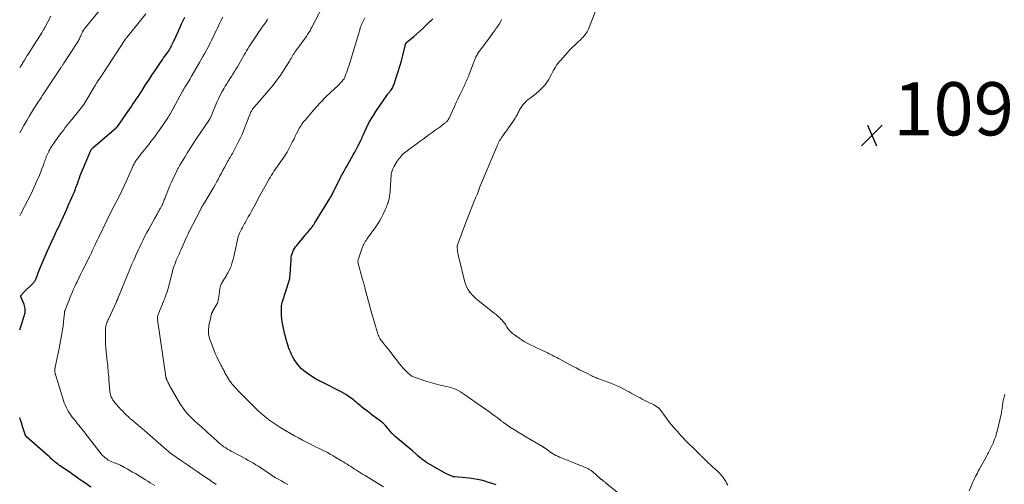
# Model space of a CAD drawing. Units: feet. Extents: x 1920000 to 1925001, y 535000 to 540000.
# Drawn here: x 1920000 to 1920370, y 537715 to 537889 of the extents above; entities that cross this region are included whole.
import ezdxf

# ---------------------------------------------------------------- set-up
doc = ezdxf.new("R2010")
doc.units = ezdxf.units.FT
doc.header["$LTSCALE"] = 100
doc.header["$MEASUREMENT"] = 0
for name, color, linetype, lineweight in [('CONTOUR INDEX', 32, 'Continuous', 25), ('CONTOUR INTERMEDIATE', 40, 'Continuous', 15), ('SPOT ELEVATION', 7, 'Continuous', 15)]:
    doc.layers.add(name, color=color, linetype=linetype, lineweight=lineweight)
doc.styles.add('slant', font='romans.shx', dxfattribs={"oblique": 14.999978})

# ---------------------------------------------------------------- blocks, each defined once
blk = doc.blocks.new('SPOT')
at = {"layer": 'SPOT ELEVATION', "lineweight": 25}
for p, q in [((-3.95, -3.95), (3.86, 3.85)), ((-1.67, 3.81), (1.74, -3.97))]:
    blk.add_line(p, q, dxfattribs=at)

msp = doc.modelspace()

# ---------------------------------------------------------------- linework, layer by layer
at = {"layer": 'CONTOUR INDEX', "flags": 128}
for points, elevation in [([(1920000, 537772.6), (1920001.56, 537777.44), (1920001.65, 537777.72), (1920001.74, 537777.99), (1920001.82, 537778.27), (1920001.9, 537778.54), (1920001.98, 537778.82), (1920002.03, 537779.1), (1920002.05, 537779.38), (1920002.06, 537779.67), (1920002.06, 537780.16), (1920002.02, 537780.69), (1920001.94, 537781.21), (1920001.81, 537781.71), (1920001.63, 537782.21), (1920000.57, 537784.78), (1920000.53, 537784.89), (1920000.5, 537784.99), (1920000.47, 537785.09), (1920000.45, 537785.2), (1920000.44, 537785.25), (1920000.44, 537785.33), (1920000.45, 537785.41), (1920000.48, 537785.48), (1920000.52, 537785.54), (1920000.75, 537785.85), (1920000.93, 537786.06), (1920001.11, 537786.27), (1920001.29, 537786.47), (1920001.49, 537786.66), (1920004.94, 537790.03), (1920005.14, 537790.24), (1920005.33, 537790.46), (1920005.5, 537790.69), (1920005.66, 537790.93), (1920005.8, 537791.19), (1920005.94, 537791.44), (1920006.06, 537791.71), (1920006.17, 537791.97), (1920007.36, 537795), (1920008.08, 537796.78), (1920008.82, 537798.54), (1920009.58, 537800.3), (1920010.37, 537802.05), (1920013.39, 537808.65), (1920013.64, 537809.21), (1920013.9, 537809.76), (1920014.15, 537810.31), (1920014.41, 537810.86), (1920014.67, 537811.41), (1920014.92, 537811.96), (1920015.18, 537812.52), (1920015.43, 537813.07), (1920016.42, 537815.23), (1920017.05, 537816.59), (1920017.67, 537817.96), (1920018.29, 537819.33), (1920018.91, 537820.7), (1920019.16, 537821.25), (1920019.64, 537822.34), (1920020.11, 537823.45), (1920020.56, 537824.56), (1920021, 537825.68), (1920021.17, 537826.12), (1920021.5, 537827.02), (1920021.83, 537827.92), (1920022.16, 537828.82), (1920022.48, 537829.73), (1920022.8, 537830.63), (1920023.14, 537831.53), (1920023.49, 537832.42), (1920023.86, 537833.3), (1920026.27, 537838.93), (1920026.38, 537839.2), (1920026.5, 537839.46), (1920026.63, 537839.73), (1920026.76, 537839.99), (1920026.88, 537840.23), (1920026.96, 537840.37), (1920027.04, 537840.49), (1920027.12, 537840.61), (1920027.22, 537840.73), (1920027.32, 537840.84), (1920027.42, 537840.95), (1920027.53, 537841.05), (1920027.64, 537841.15), (1920036.25, 537848.56), (1920036.34, 537848.64), (1920036.43, 537848.72), (1920036.51, 537848.8), (1920036.59, 537848.88), (1920036.67, 537848.97), (1920036.75, 537849.06), (1920036.82, 537849.15), (1920036.89, 537849.25), (1920040.22, 537853.97), (1920040.81, 537854.82), (1920041.41, 537855.68), (1920042, 537856.54), (1920042.58, 537857.41), (1920043.16, 537858.28), (1920043.74, 537859.15), (1920044.31, 537860.02), (1920044.88, 537860.9), (1920046.13, 537862.83), (1920047.32, 537864.67), (1920048.53, 537866.5), (1920049.74, 537868.33), (1920050.96, 537870.15), (1920053.22, 537873.49), (1920053.68, 537874.17), (1920054.15, 537874.84), (1920054.63, 537875.51), (1920055.11, 537876.17), (1920055.63, 537876.88), (1920055.85, 537877.19), (1920056.06, 537877.51), (1920056.26, 537877.83), (1920056.46, 537878.16), (1920056.65, 537878.49), (1920056.83, 537878.82), (1920057, 537879.16), (1920057.16, 537879.51), (1920057.29, 537879.78), (1920057.51, 537880.26), (1920057.73, 537880.74), (1920057.95, 537881.22), (1920058.17, 537881.7), (1920060.34, 537886.43), (1920060.92, 537887.68), (1920061.49, 537888.92), (1920062.07, 537890.16)], 1060), ([(1920179.21, 537714.32), (1920177.77, 537714.82), (1920176.37, 537715.27), (1920174.97, 537715.69), (1920173.55, 537716.06), (1920172.12, 537716.39), (1920172.03, 537716.41), (1920170.63, 537716.68), (1920169.22, 537716.9), (1920167.8, 537717.06), (1920166.38, 537717.18), (1920163.73, 537717.33), (1920163.63, 537717.34), (1920163.52, 537717.34), (1920163.42, 537717.35), (1920163.31, 537717.36), (1920163.21, 537717.38), (1920163.1, 537717.4), (1920163, 537717.42), (1920162.9, 537717.46), (1920161.95, 537717.83), (1920161.38, 537718.07), (1920160.83, 537718.33), (1920160.28, 537718.61), (1920159.74, 537718.91), (1920153.07, 537722.79), (1920152.38, 537723.22), (1920151.72, 537723.67), (1920151.08, 537724.17), (1920150.46, 537724.68), (1920149.76, 537725.31), (1920149.5, 537725.54), (1920149.25, 537725.76), (1920148.99, 537725.99), (1920148.74, 537726.22), (1920148.49, 537726.45), (1920148.23, 537726.67), (1920147.97, 537726.9), (1920147.71, 537727.12), (1920141.97, 537731.92), (1920141.29, 537732.53), (1920140.62, 537733.16), (1920139.99, 537733.81), (1920139.38, 537734.5), (1920138.84, 537735.13), (1920138.51, 537735.51), (1920138.18, 537735.89), (1920137.85, 537736.27), (1920137.53, 537736.65), (1920137.19, 537737.01), (1920136.83, 537737.37), (1920136.45, 537737.69), (1920136.06, 537738.01), (1920133.5, 537739.93), (1920132.59, 537740.61), (1920131.68, 537741.31), (1920130.78, 537742), (1920129.88, 537742.7), (1920129.12, 537743.29), (1920128.61, 537743.71), (1920128.1, 537744.13), (1920127.6, 537744.56), (1920127.1, 537745), (1920126.61, 537745.44), (1920126.1, 537745.87), (1920125.58, 537746.28), (1920125.06, 537746.68), (1920124.45, 537747.12), (1920123.6, 537747.72), (1920122.73, 537748.28), (1920121.84, 537748.8), (1920120.92, 537749.3), (1920114, 537752.83), (1920113.82, 537752.92), (1920113.65, 537753), (1920113.47, 537753.09), (1920113.29, 537753.17), (1920113.11, 537753.25), (1920112.94, 537753.34), (1920112.76, 537753.42), (1920112.58, 537753.5), (1920112.26, 537753.66), (1920111.93, 537753.82), (1920111.6, 537754), (1920111.27, 537754.19), (1920110.95, 537754.39), (1920108.61, 537755.91), (1920107.7, 537756.55), (1920106.83, 537757.24), (1920106.02, 537758), (1920105.25, 537758.8), (1920105.2, 537758.85), (1920104.52, 537759.69), (1920103.87, 537760.55), (1920103.29, 537761.46), (1920102.75, 537762.4), (1920102.27, 537763.37), (1920101.81, 537764.35), (1920101.4, 537765.36), (1920101.03, 537766.38), (1920100.94, 537766.63), (1920100.57, 537767.79), (1920100.22, 537768.96), (1920099.92, 537770.14), (1920099.64, 537771.33), (1920098.99, 537774.47), (1920098.77, 537775.65), (1920098.61, 537776.83), (1920098.51, 537778.02), (1920098.46, 537779.22), (1920098.43, 537781.04), (1920098.44, 537781.33), (1920098.46, 537781.62), (1920098.5, 537781.9), (1920098.55, 537782.19), (1920098.62, 537782.47), (1920098.69, 537782.75), (1920098.77, 537783.02), (1920098.86, 537783.3), (1920101.33, 537791.03), (1920101.42, 537791.31), (1920101.49, 537791.6), (1920101.55, 537791.89), (1920101.6, 537792.18), (1920101.64, 537792.48), (1920101.67, 537792.78), (1920101.7, 537793.07), (1920101.72, 537793.37), (1920102.07, 537799.12), (1920102.15, 537799.84), (1920102.28, 537800.54), (1920102.48, 537801.23), (1920102.73, 537801.91), (1920103.05, 537802.56), (1920103.4, 537803.19), (1920103.8, 537803.79), (1920104.24, 537804.37), (1920107.42, 537808.19), (1920107.79, 537808.64), (1920108.17, 537809.09), (1920108.55, 537809.53), (1920108.92, 537809.98), (1920109.51, 537810.67), (1920109.59, 537810.77), (1920109.68, 537810.87), (1920109.75, 537810.97), (1920109.83, 537811.07), (1920109.91, 537811.17), (1920109.98, 537811.28), (1920110.05, 537811.38), (1920110.13, 537811.49), (1920110.35, 537811.82), (1920110.53, 537812.09), (1920110.7, 537812.36), (1920110.88, 537812.64), (1920111.05, 537812.91), (1920116.61, 537821.94), (1920116.83, 537822.29), (1920117.03, 537822.65), (1920117.23, 537823), (1920117.43, 537823.36), (1920117.62, 537823.73), (1920117.8, 537824.09), (1920117.99, 537824.46), (1920118.17, 537824.82), (1920120.54, 537829.57), (1920120.82, 537830.11), (1920121.1, 537830.65), (1920121.39, 537831.19), (1920121.69, 537831.72), (1920121.99, 537832.25), (1920122.29, 537832.78), (1920122.59, 537833.31), (1920122.89, 537833.84), (1920125.49, 537838.44), (1920126.03, 537839.41), (1920126.55, 537840.39), (1920127.06, 537841.37), (1920127.56, 537842.36), (1920128.31, 537843.89), (1920128.42, 537844.12), (1920128.53, 537844.36), (1920128.63, 537844.6), (1920128.73, 537844.84), (1920128.82, 537845.08), (1920128.92, 537845.32), (1920129.03, 537845.56), (1920129.14, 537845.79), (1920130.44, 537848.57), (1920131.24, 537850.16), (1920132.09, 537851.73), (1920133.02, 537853.26), (1920134, 537854.76), (1920138.36, 537861.1), (1920138.5, 537861.29), (1920138.64, 537861.48), (1920138.79, 537861.67), (1920138.94, 537861.85), (1920139.1, 537862.03), (1920139.25, 537862.22), (1920139.4, 537862.4), (1920139.54, 537862.59), (1920139.82, 537862.97), (1920140.08, 537863.35), (1920140.32, 537863.76), (1920140.52, 537864.18), (1920140.69, 537864.61), (1920141.78, 537867.81), (1920142.41, 537869.77), (1920143.01, 537871.73), (1920143.55, 537873.72), (1920144.06, 537875.71), (1920144.95, 537879.38), (1920144.99, 537879.55), (1920145.04, 537879.71), (1920145.1, 537879.87), (1920145.16, 537880.04), (1920145.22, 537880.2), (1920145.26, 537880.27), (1920145.3, 537880.35), (1920145.35, 537880.42), (1920145.4, 537880.48), (1920145.46, 537880.55), (1920145.52, 537880.61), (1920145.58, 537880.67), (1920145.64, 537880.72), (1920148.19, 537882.84), (1920149.38, 537883.85), (1920150.55, 537884.88), (1920151.69, 537885.94), (1920152.81, 537887.02), (1920154.44, 537888.63), (1920154.74, 537888.92), (1920155.04, 537889.2), (1920155.34, 537889.48)], 1080), ([(1920026.79, 537713.52), (1920024.48, 537715.1), (1920023.13, 537716.03), (1920021.78, 537716.96), (1920020.43, 537717.89), (1920019.08, 537718.82), (1920015.25, 537721.45), (1920014.77, 537721.8), (1920014.29, 537722.15), (1920013.82, 537722.52), (1920013.37, 537722.9), (1920013.05, 537723.17), (1920012.76, 537723.43), (1920012.47, 537723.68), (1920012.18, 537723.94), (1920011.9, 537724.2), (1920011.61, 537724.46), (1920011.33, 537724.72), (1920011.04, 537724.98), (1920010.76, 537725.23), (1920002.6, 537732.41), (1920002.51, 537732.49), (1920002.43, 537732.58), (1920002.35, 537732.67), (1920002.28, 537732.77), (1920002.22, 537732.87), (1920002.16, 537732.97), (1920002.11, 537733.08), (1920002.07, 537733.19), (1920002.03, 537733.31), (1920002, 537733.42), (1920001.96, 537733.54), (1920001.92, 537733.65), (1920001.08, 537736.3), (1920000.62, 537737.73), (1920000.16, 537739.17), (1920000, 537739.68)], 1060)]:
    msp.add_lwpolyline(points, dxfattribs=dict(at, elevation=elevation))
at = {"layer": 'CONTOUR INTERMEDIATE', "flags": 128}
for points, elevation in [([(1920000, 537846.67), (1920000.52, 537847.62), (1920001.56, 537849.47), (1920002.63, 537851.31), (1920003.72, 537853.13), (1920004.84, 537854.94), (1920006.59, 537857.7), (1920006.85, 537858.11), (1920007.12, 537858.52), (1920007.39, 537858.93), (1920007.66, 537859.34), (1920007.93, 537859.74), (1920008.2, 537860.15), (1920008.47, 537860.56), (1920008.74, 537860.96), (1920015.5, 537871.17), (1920015.64, 537871.38), (1920015.78, 537871.59), (1920015.92, 537871.8), (1920016.06, 537872.01), (1920016.2, 537872.22), (1920016.33, 537872.43), (1920016.47, 537872.64), (1920016.61, 537872.85), (1920021.62, 537880.51), (1920021.85, 537880.87), (1920022.06, 537881.24), (1920022.26, 537881.62), (1920022.44, 537882), (1920022.62, 537882.39), (1920022.79, 537882.77), (1920022.97, 537883.16), (1920023.15, 537883.55), (1920023.37, 537884.03), (1920023.68, 537884.64), (1920024.02, 537885.23), (1920024.4, 537885.8), (1920024.81, 537886.34), (1920031.05, 537893.95)], 1052), ([(1920100.85, 537714.49), (1920099.64, 537715.15), (1920098.43, 537715.81), (1920096.34, 537716.96), (1920096.18, 537717.06), (1920096.01, 537717.15), (1920095.85, 537717.26), (1920095.69, 537717.36), (1920095.53, 537717.46), (1920095.37, 537717.57), (1920095.21, 537717.68), (1920095.05, 537717.79), (1920092.55, 537719.54), (1920091.64, 537720.16), (1920090.72, 537720.76), (1920089.79, 537721.35), (1920088.84, 537721.92), (1920087.89, 537722.47), (1920086.93, 537723.02), (1920085.96, 537723.55), (1920085, 537724.08), (1920079.57, 537727.01), (1920078.87, 537727.41), (1920078.18, 537727.82), (1920077.5, 537728.26), (1920076.83, 537728.71), (1920076.17, 537729.18), (1920075.53, 537729.68), (1920074.91, 537730.19), (1920074.3, 537730.72), (1920072.78, 537732.1), (1920072.14, 537732.67), (1920071.51, 537733.25), (1920070.88, 537733.83), (1920070.25, 537734.41), (1920069.62, 537734.99), (1920068.99, 537735.56), (1920068.35, 537736.14), (1920067.71, 537736.71), (1920066.04, 537738.21), (1920065.26, 537738.93), (1920064.5, 537739.66), (1920063.76, 537740.41), (1920063.03, 537741.17), (1920062.34, 537741.97), (1920061.69, 537742.8), (1920061.09, 537743.66), (1920060.53, 537744.55), (1920056.51, 537751.43), (1920056.3, 537751.8), (1920056.1, 537752.17), (1920055.91, 537752.55), (1920055.73, 537752.93), (1920055.48, 537753.47), (1920055.43, 537753.58), (1920055.38, 537753.7), (1920055.33, 537753.81), (1920055.28, 537753.93), (1920055.24, 537754.04), (1920055.19, 537754.16), (1920055.16, 537754.27), (1920055.12, 537754.39), (1920055.11, 537754.43), (1920055.08, 537754.57), (1920055.05, 537754.7), (1920055.03, 537754.84), (1920055, 537754.98), (1920051.83, 537776.46), (1920051.81, 537776.71), (1920051.8, 537776.96), (1920051.81, 537777.21), (1920051.84, 537777.46), (1920051.88, 537777.7), (1920051.94, 537777.95), (1920052.01, 537778.19), (1920052.1, 537778.42), (1920053.96, 537782.97), (1920054.05, 537783.21), (1920054.15, 537783.45), (1920054.25, 537783.69), (1920054.34, 537783.93), (1920054.44, 537784.17), (1920054.53, 537784.41), (1920054.62, 537784.65), (1920054.71, 537784.89), (1920055.13, 537786.09), (1920055.42, 537786.94), (1920055.69, 537787.79), (1920055.94, 537788.65), (1920056.17, 537789.52), (1920057.09, 537793.12), (1920057.3, 537793.95), (1920057.53, 537794.77), (1920057.77, 537795.58), (1920058.03, 537796.4), (1920058.04, 537796.44), (1920058.31, 537797.22), (1920058.59, 537798), (1920058.91, 537798.76), (1920059.24, 537799.52), (1920059.59, 537800.27), (1920059.93, 537801.02), (1920060.27, 537801.78), (1920060.61, 537802.53), (1920062.92, 537807.77), (1920063.02, 537808), (1920063.12, 537808.24), (1920063.23, 537808.48), (1920063.33, 537808.71), (1920063.48, 537809.06), (1920063.51, 537809.12), (1920063.54, 537809.18), (1920063.57, 537809.25), (1920063.6, 537809.31), (1920063.63, 537809.37), (1920063.66, 537809.43), (1920063.69, 537809.49), (1920063.72, 537809.56), (1920067.96, 537817.74), (1920068.14, 537818.08), (1920068.32, 537818.42), (1920068.5, 537818.76), (1920068.69, 537819.1), (1920068.88, 537819.43), (1920069.07, 537819.77), (1920069.26, 537820.1), (1920069.46, 537820.43), (1920072.38, 537825.27), (1920072.99, 537826.3), (1920073.59, 537827.34), (1920074.18, 537828.39), (1920074.75, 537829.44), (1920075.31, 537830.5), (1920075.87, 537831.56), (1920076.43, 537832.62), (1920076.99, 537833.68), (1920077.61, 537834.84), (1920077.89, 537835.36), (1920078.19, 537835.88), (1920078.49, 537836.39), (1920078.8, 537836.89), (1920079.11, 537837.4), (1920079.42, 537837.91), (1920079.71, 537838.42), (1920079.99, 537838.94), (1920082.36, 537843.38), (1920082.97, 537844.6), (1920083.56, 537845.85), (1920084.08, 537847.12), (1920084.56, 537848.41), (1920084.79, 537849.05), (1920085.14, 537850.02), (1920085.5, 537850.99), (1920085.88, 537851.96), (1920086.27, 537852.92), (1920086.64, 537853.78), (1920086.87, 537854.3), (1920087.13, 537854.8), (1920087.43, 537855.28), (1920087.75, 537855.75), (1920088.1, 537856.2), (1920088.45, 537856.64), (1920088.81, 537857.08), (1920089.18, 537857.51), (1920093.74, 537862.69), (1920095.29, 537864.55), (1920096.78, 537866.47), (1920098.18, 537868.46), (1920099.5, 537870.49), (1920101.47, 537873.68), (1920101.76, 537874.16), (1920102.05, 537874.64), (1920102.34, 537875.12), (1920102.63, 537875.6), (1920102.92, 537876.08), (1920103.23, 537876.55), (1920103.54, 537877.02), (1920103.86, 537877.47), (1920107.71, 537882.8), (1920108, 537883.2), (1920108.28, 537883.61), (1920108.55, 537884.02), (1920108.81, 537884.44), (1920109.07, 537884.86), (1920109.32, 537885.29), (1920109.56, 537885.72), (1920109.79, 537886.16), (1920114.2, 537894.59)], 1072), ([(1920266.3, 537714.23), (1920265.91, 537714.94), (1920265.55, 537715.59), (1920265.34, 537715.98), (1920265.11, 537716.36), (1920264.87, 537716.73), (1920264.63, 537717.1), (1920264.54, 537717.22), (1920264.23, 537717.64), (1920263.91, 537718.04), (1920263.56, 537718.41), (1920263.19, 537718.78), (1920262.3, 537719.6), (1920261.48, 537720.36), (1920260.65, 537721.13), (1920259.83, 537721.89), (1920259.01, 537722.66), (1920257.41, 537724.16), (1920257.24, 537724.33), (1920257.07, 537724.49), (1920256.9, 537724.66), (1920256.73, 537724.83), (1920256.57, 537725), (1920256.4, 537725.16), (1920256.23, 537725.33), (1920256.07, 537725.5), (1920254.67, 537726.87), (1920253.8, 537727.73), (1920252.94, 537728.59), (1920252.09, 537729.45), (1920251.24, 537730.32), (1920248.71, 537732.92), (1920247.24, 537734.5), (1920245.82, 537736.13), (1920244.46, 537737.81), (1920243.15, 537739.52), (1920240.78, 537742.78), (1920240.69, 537742.9), (1920240.59, 537743.02), (1920240.5, 537743.13), (1920240.4, 537743.24), (1920240.3, 537743.35), (1920240.19, 537743.45), (1920240.07, 537743.54), (1920239.94, 537743.62), (1920239.28, 537744), (1920238.82, 537744.26), (1920238.35, 537744.52), (1920237.88, 537744.76), (1920237.4, 537745), (1920234.16, 537746.59), (1920233.32, 537747.02), (1920232.49, 537747.46), (1920231.66, 537747.91), (1920230.84, 537748.38), (1920230.02, 537748.85), (1920229.19, 537749.31), (1920228.36, 537749.75), (1920227.53, 537750.19), (1920226.95, 537750.48), (1920225.81, 537751.04), (1920224.67, 537751.57), (1920223.5, 537752.06), (1920222.33, 537752.53), (1920218.24, 537754.08), (1920217.85, 537754.23), (1920217.47, 537754.37), (1920217.09, 537754.52), (1920216.7, 537754.67), (1920216.67, 537754.68), (1920216.31, 537754.83), (1920215.95, 537754.98), (1920215.59, 537755.15), (1920215.23, 537755.32), (1920213.26, 537756.29), (1920211.92, 537756.95), (1920210.59, 537757.63), (1920209.26, 537758.32), (1920207.94, 537759.01), (1920203.18, 537761.56), (1920202.61, 537761.86), (1920202.03, 537762.17), (1920201.46, 537762.47), (1920200.88, 537762.77), (1920200.31, 537763.07), (1920199.73, 537763.36), (1920199.14, 537763.65), (1920198.56, 537763.93), (1920196.68, 537764.82), (1920195.55, 537765.35), (1920194.43, 537765.89), (1920193.31, 537766.43), (1920192.19, 537766.98), (1920191.09, 537767.55), (1920190, 537768.15), (1920188.94, 537768.8), (1920187.9, 537769.48), (1920186.06, 537770.72), (1920185.71, 537770.98), (1920185.37, 537771.25), (1920185.05, 537771.54), (1920184.74, 537771.84), (1920184.45, 537772.16), (1920184.17, 537772.49), (1920183.91, 537772.84), (1920183.66, 537773.19), (1920183.26, 537773.81), (1920182.81, 537774.46), (1920182.33, 537775.1), (1920181.83, 537775.72), (1920181.31, 537776.33), (1920181.16, 537776.48), (1920180.54, 537777.14), (1920179.89, 537777.77), (1920179.21, 537778.36), (1920178.52, 537778.94), (1920172.47, 537783.66), (1920171.62, 537784.37), (1920170.82, 537785.11), (1920170.06, 537785.91), (1920169.35, 537786.74), (1920168.72, 537787.63), (1920168.18, 537788.57), (1920167.77, 537789.56), (1920167.43, 537790.6), (1920164.99, 537800.35), (1920164.87, 537800.93), (1920164.76, 537801.51), (1920164.68, 537802.1), (1920164.63, 537802.69), (1920164.58, 537803.49), (1920164.58, 537803.68), (1920164.59, 537803.87), (1920164.61, 537804.06), (1920164.64, 537804.25), (1920164.68, 537804.44), (1920164.73, 537804.62), (1920164.79, 537804.81), (1920164.85, 537804.99), (1920165.9, 537807.81), (1920166.49, 537809.4), (1920167.08, 537810.99), (1920167.69, 537812.58), (1920168.3, 537814.17), (1920171.07, 537821.32), (1920171.17, 537821.57), (1920171.28, 537821.82), (1920171.39, 537822.06), (1920171.5, 537822.3), (1920171.62, 537822.55), (1920171.73, 537822.79), (1920171.84, 537823.03), (1920171.95, 537823.28), (1920172.03, 537823.47), (1920172.17, 537823.81), (1920172.3, 537824.16), (1920172.43, 537824.51), (1920172.54, 537824.86), (1920172.56, 537824.9), (1920172.68, 537825.27), (1920172.81, 537825.64), (1920172.95, 537826.01), (1920173.09, 537826.37), (1920179.58, 537841.85), (1920179.79, 537842.33), (1920180.02, 537842.81), (1920180.27, 537843.28), (1920180.53, 537843.74), (1920180.8, 537844.2), (1920181.09, 537844.65), (1920181.38, 537845.09), (1920181.69, 537845.52), (1920182.54, 537846.7), (1920183.19, 537847.61), (1920183.85, 537848.53), (1920184.5, 537849.45), (1920185.15, 537850.37), (1920185.88, 537851.42), (1920186.15, 537851.82), (1920186.42, 537852.23), (1920186.67, 537852.65), (1920186.91, 537853.07), (1920186.99, 537853.21), (1920187.18, 537853.57), (1920187.36, 537853.93), (1920187.53, 537854.3), (1920187.69, 537854.68), (1920187.85, 537855.05), (1920188.04, 537855.41), (1920188.24, 537855.76), (1920188.46, 537856.1), (1920188.92, 537856.75), (1920189.41, 537857.38), (1920189.94, 537857.98), (1920190.51, 537858.53), (1920191.13, 537859.04), (1920192.45, 537860.04), (1920193.45, 537860.83), (1920194.43, 537861.64), (1920195.37, 537862.5), (1920196.28, 537863.38), (1920196.93, 537864.03), (1920197.48, 537864.62), (1920197.99, 537865.25), (1920198.44, 537865.91), (1920198.86, 537866.61), (1920199.91, 537868.51), (1920200.31, 537869.24), (1920200.71, 537869.96), (1920201.12, 537870.68), (1920201.53, 537871.39), (1920201.97, 537872.09), (1920202.43, 537872.77), (1920202.94, 537873.42), (1920203.48, 537874.04), (1920206.01, 537876.82), (1920206.96, 537877.83), (1920207.92, 537878.83), (1920208.91, 537879.8), (1920209.92, 537880.76), (1920211.05, 537881.8), (1920211.5, 537882.22), (1920211.93, 537882.67), (1920212.35, 537883.12), (1920212.75, 537883.59), (1920213.12, 537884.09), (1920213.46, 537884.6), (1920213.74, 537885.15), (1920213.99, 537885.71), (1920216.71, 537892.83)], 1088), ([(1920000, 537815.47), (1920000.41, 537816.25), (1920000.88, 537817.16), (1920001.35, 537818.06), (1920001.81, 537818.97), (1920004.14, 537823.54), (1920004.82, 537824.92), (1920005.48, 537826.31), (1920006.11, 537827.71), (1920006.72, 537829.12), (1920006.97, 537829.7), (1920007.43, 537830.83), (1920007.89, 537831.97), (1920008.34, 537833.11), (1920008.78, 537834.25), (1920009.24, 537835.5), (1920009.44, 537836.02), (1920009.63, 537836.55), (1920009.83, 537837.08), (1920010.02, 537837.6), (1920010.22, 537838.12), (1920010.43, 537838.64), (1920010.67, 537839.15), (1920010.91, 537839.65), (1920011, 537839.83), (1920011.32, 537840.41), (1920011.64, 537840.98), (1920012, 537841.53), (1920012.37, 537842.08), (1920012.49, 537842.25), (1920012.93, 537842.88), (1920013.38, 537843.51), (1920013.82, 537844.13), (1920014.27, 537844.76), (1920014.77, 537845.46), (1920015.35, 537846.27), (1920015.94, 537847.07), (1920016.55, 537847.86), (1920017.16, 537848.64), (1920017.77, 537849.42), (1920018.39, 537850.19), (1920019.02, 537850.97), (1920019.64, 537851.74), (1920022.78, 537855.58), (1920023.23, 537856.17), (1920023.68, 537856.76), (1920024.1, 537857.37), (1920024.5, 537857.99), (1920024.9, 537858.62), (1920025.28, 537859.25), (1920025.67, 537859.88), (1920026.04, 537860.52), (1920027.79, 537863.5), (1920028.36, 537864.45), (1920028.94, 537865.39), (1920029.54, 537866.32), (1920030.15, 537867.25), (1920030.77, 537868.17), (1920031.38, 537869.09), (1920031.99, 537870.01), (1920032.6, 537870.94), (1920039.7, 537881.76), (1920039.72, 537881.78), (1920039.73, 537881.8), (1920039.74, 537881.82), (1920039.76, 537881.84), (1920039.81, 537881.92), (1920039.82, 537881.94), (1920039.84, 537881.96), (1920039.85, 537881.99), (1920039.87, 537882.01), (1920040.11, 537882.35), (1920040.12, 537882.37), (1920040.14, 537882.38), (1920040.15, 537882.4), (1920040.16, 537882.42), (1920040.21, 537882.49), (1920040.23, 537882.5), (1920040.24, 537882.52), (1920040.25, 537882.54), (1920040.27, 537882.55), (1920047.48, 537891.45)], 1056), ([(1920000, 537871.18), (1920000.01, 537871.2), (1920000.13, 537871.39), (1920000.26, 537871.58), (1920000.38, 537871.77), (1920000.5, 537871.96), (1920000.62, 537872.15), (1920000.75, 537872.35), (1920000.87, 537872.54), (1920001.04, 537872.81), (1920001.14, 537872.97), (1920001.24, 537873.12), (1920001.34, 537873.28), (1920001.44, 537873.43), (1920001.54, 537873.59), (1920001.64, 537873.75), (1920001.74, 537873.9), (1920001.83, 537874.06), (1920002.87, 537875.71), (1920003.48, 537876.69), (1920004.09, 537877.67), (1920004.71, 537878.65), (1920005.32, 537879.64), (1920008.27, 537884.33), (1920008.42, 537884.58), (1920008.58, 537884.83), (1920008.73, 537885.08), (1920008.88, 537885.33), (1920009.02, 537885.58), (1920009.17, 537885.83), (1920009.31, 537886.09), (1920009.45, 537886.34), (1920011.74, 537890.49)], 1048), ([(1920050.8, 537714.08), (1920049.93, 537714.63), (1920049.05, 537715.18), (1920048.18, 537715.72), (1920047.3, 537716.25), (1920043.5, 537718.57), (1920042.49, 537719.18), (1920041.47, 537719.77), (1920040.44, 537720.36), (1920039.4, 537720.93), (1920037.96, 537721.71), (1920037.64, 537721.87), (1920037.31, 537722.02), (1920036.98, 537722.15), (1920036.64, 537722.27), (1920036.3, 537722.38), (1920035.97, 537722.5), (1920035.63, 537722.63), (1920035.3, 537722.76), (1920034.61, 537723.05), (1920033.95, 537723.36), (1920033.32, 537723.7), (1920032.72, 537724.1), (1920032.14, 537724.54), (1920031.6, 537725.02), (1920031.08, 537725.53), (1920030.59, 537726.06), (1920030.13, 537726.62), (1920023.2, 537735.55), (1920022.92, 537735.91), (1920022.64, 537736.27), (1920022.36, 537736.62), (1920022.07, 537736.98), (1920021.79, 537737.33), (1920021.5, 537737.69), (1920021.22, 537738.04), (1920020.94, 537738.4), (1920019.8, 537739.83), (1920019.27, 537740.54), (1920018.76, 537741.26), (1920018.29, 537742.01), (1920017.85, 537742.78), (1920017.45, 537743.57), (1920017.08, 537744.38), (1920016.76, 537745.21), (1920016.48, 537746.05), (1920013.49, 537755.82), (1920013.44, 537755.98), (1920013.39, 537756.15), (1920013.34, 537756.32), (1920013.3, 537756.48), (1920013.25, 537756.67), (1920013.23, 537756.74), (1920013.21, 537756.82), (1920013.2, 537756.89), (1920013.18, 537756.97), (1920013.17, 537757.05), (1920013.17, 537757.12), (1920013.17, 537757.2), (1920013.17, 537757.28), (1920013.18, 537757.57), (1920013.19, 537757.69), (1920013.2, 537757.82), (1920013.22, 537757.95), (1920013.24, 537758.07), (1920013.27, 537758.2), (1920013.29, 537758.32), (1920013.31, 537758.45), (1920013.34, 537758.57), (1920014.79, 537765.65), (1920015.07, 537767.03), (1920015.34, 537768.41), (1920015.6, 537769.79), (1920015.86, 537771.18), (1920016.13, 537772.7), (1920016.23, 537773.33), (1920016.33, 537773.96), (1920016.4, 537774.59), (1920016.46, 537775.22), (1920016.52, 537775.85), (1920016.57, 537776.49), (1920016.63, 537777.12), (1920016.69, 537777.75), (1920016.8, 537778.95), (1920016.81, 537779.05), (1920016.82, 537779.15), (1920016.84, 537779.25), (1920016.86, 537779.35), (1920016.88, 537779.45), (1920016.91, 537779.55), (1920016.94, 537779.64), (1920016.97, 537779.74), (1920017.04, 537779.9), (1920017.11, 537780.08), (1920017.18, 537780.26), (1920017.25, 537780.44), (1920017.32, 537780.61), (1920017.87, 537782), (1920018.22, 537782.87), (1920018.57, 537783.74), (1920018.92, 537784.61), (1920019.27, 537785.48), (1920019.41, 537785.85), (1920019.85, 537786.9), (1920020.29, 537787.94), (1920020.76, 537788.97), (1920021.24, 537790), (1920021.57, 537790.67), (1920022.23, 537792.03), (1920022.9, 537793.39), (1920023.56, 537794.74), (1920024.24, 537796.09), (1920026.02, 537799.64), (1920026.5, 537800.62), (1920026.97, 537801.59), (1920027.43, 537802.58), (1920027.88, 537803.56), (1920028.33, 537804.55), (1920028.78, 537805.53), (1920029.24, 537806.51), (1920029.72, 537807.49), (1920032.78, 537813.76), (1920033.7, 537815.62), (1920034.63, 537817.47), (1920035.59, 537819.31), (1920036.57, 537821.14), (1920037.53, 537822.98), (1920038.45, 537824.83), (1920039.33, 537826.7), (1920040.18, 537828.6), (1920041.91, 537832.59), (1920042.17, 537833.19), (1920042.45, 537833.79), (1920042.73, 537834.38), (1920043.03, 537834.97), (1920043.35, 537835.54), (1920043.68, 537836.1), (1920044.05, 537836.64), (1920044.45, 537837.17), (1920046.1, 537839.26), (1920046.91, 537840.29), (1920047.73, 537841.32), (1920048.54, 537842.34), (1920049.36, 537843.37), (1920050.17, 537844.4), (1920050.97, 537845.44), (1920051.73, 537846.5), (1920052.48, 537847.58), (1920055.7, 537852.32), (1920055.84, 537852.52), (1920055.97, 537852.72), (1920056.1, 537852.93), (1920056.22, 537853.14), (1920056.34, 537853.34), (1920056.47, 537853.55), (1920056.58, 537853.77), (1920056.7, 537853.98), (1920061.12, 537862.09), (1920061.23, 537862.29), (1920061.34, 537862.48), (1920061.45, 537862.67), (1920061.56, 537862.86), (1920061.61, 537862.95), (1920061.75, 537863.18), (1920061.89, 537863.41), (1920062.03, 537863.64), (1920062.17, 537863.87), (1920063.31, 537865.71), (1920063.72, 537866.37), (1920064.12, 537867.03), (1920064.51, 537867.69), (1920064.9, 537868.36), (1920067.67, 537873.14), (1920068.29, 537874.23), (1920068.92, 537875.33), (1920069.53, 537876.44), (1920070.13, 537877.55), (1920070.36, 537877.98), (1920070.84, 537878.88), (1920071.32, 537879.78), (1920071.78, 537880.69), (1920072.24, 537881.6), (1920072.69, 537882.51), (1920073.14, 537883.43), (1920073.58, 537884.35), (1920074.01, 537885.27), (1920074.23, 537885.74), (1920074.75, 537886.86), (1920075.28, 537887.97), (1920075.81, 537889.09), (1920076.35, 537890.2)], 1064), ([(1920073.96, 537714.46), (1920073.37, 537714.87), (1920072.79, 537715.27), (1920072.2, 537715.68), (1920071.61, 537716.08), (1920071.02, 537716.48), (1920068.54, 537718.17), (1920066.71, 537719.41), (1920064.88, 537720.65), (1920063.06, 537721.9), (1920061.23, 537723.15), (1920056.9, 537726.11), (1920056.79, 537726.19), (1920056.68, 537726.26), (1920056.57, 537726.35), (1920056.46, 537726.43), (1920056.36, 537726.51), (1920056.25, 537726.6), (1920056.15, 537726.69), (1920056.04, 537726.77), (1920047.07, 537734.69), (1920046.78, 537734.95), (1920046.48, 537735.21), (1920046.19, 537735.46), (1920045.9, 537735.72), (1920045.6, 537735.97), (1920045.3, 537736.22), (1920045, 537736.47), (1920044.7, 537736.71), (1920042.88, 537738.18), (1920042.64, 537738.37), (1920042.4, 537738.56), (1920042.16, 537738.76), (1920041.93, 537738.96), (1920041.69, 537739.16), (1920041.46, 537739.36), (1920041.24, 537739.57), (1920041.01, 537739.79), (1920040.04, 537740.74), (1920039.34, 537741.43), (1920038.64, 537742.13), (1920037.95, 537742.84), (1920037.27, 537743.56), (1920036.37, 537744.53), (1920035.91, 537745.07), (1920035.48, 537745.63), (1920035.09, 537746.22), (1920034.73, 537746.83), (1920034.44, 537747.47), (1920034.2, 537748.13), (1920034.04, 537748.82), (1920033.94, 537749.51), (1920033.54, 537754.07), (1920033.47, 537754.92), (1920033.4, 537755.78), (1920033.32, 537756.64), (1920033.25, 537757.49), (1920033.18, 537758.35), (1920033.1, 537759.2), (1920033.01, 537760.06), (1920032.92, 537760.91), (1920032.54, 537764.48), (1920032.41, 537765.9), (1920032.31, 537767.33), (1920032.26, 537768.76), (1920032.25, 537770.19), (1920032.26, 537772.57), (1920032.27, 537772.82), (1920032.28, 537773.06), (1920032.3, 537773.3), (1920032.33, 537773.55), (1920032.37, 537773.79), (1920032.41, 537774.02), (1920032.47, 537774.26), (1920032.54, 537774.49), (1920032.68, 537774.92), (1920032.83, 537775.36), (1920033, 537775.8), (1920033.17, 537776.23), (1920033.36, 537776.66), (1920036.36, 537783.19), (1920036.42, 537783.31), (1920036.47, 537783.44), (1920036.53, 537783.56), (1920036.59, 537783.69), (1920036.61, 537783.75), (1920036.66, 537783.84), (1920036.7, 537783.94), (1920036.74, 537784.03), (1920036.79, 537784.12), (1920036.88, 537784.31), (1920036.91, 537784.39), (1920036.98, 537784.6), (1920037.02, 537784.7), (1920037.06, 537784.8), (1920037.1, 537784.9), (1920037.14, 537785), (1920041.45, 537795.43), (1920042.23, 537797.28), (1920043.03, 537799.12), (1920043.85, 537800.96), (1920044.69, 537802.78), (1920045.09, 537803.63), (1920045.75, 537805.02), (1920046.42, 537806.41), (1920047.12, 537807.79), (1920047.82, 537809.17), (1920048.54, 537810.53), (1920049.27, 537811.89), (1920050.02, 537813.25), (1920050.78, 537814.59), (1920051.68, 537816.17), (1920052, 537816.73), (1920052.32, 537817.29), (1920052.63, 537817.85), (1920052.95, 537818.41), (1920053.36, 537819.14), (1920053.47, 537819.34), (1920053.57, 537819.54), (1920053.67, 537819.74), (1920053.77, 537819.95), (1920053.87, 537820.16), (1920053.96, 537820.37), (1920054.04, 537820.58), (1920054.12, 537820.79), (1920054.26, 537821.15), (1920054.4, 537821.54), (1920054.55, 537821.93), (1920054.69, 537822.32), (1920054.84, 537822.71), (1920055.3, 537823.93), (1920055.69, 537824.92), (1920056.1, 537825.91), (1920056.53, 537826.89), (1920056.97, 537827.86), (1920059.15, 537832.45), (1920059.28, 537832.72), (1920059.41, 537832.98), (1920059.54, 537833.24), (1920059.68, 537833.5), (1920059.82, 537833.76), (1920059.96, 537834.01), (1920060.1, 537834.27), (1920060.25, 537834.52), (1920062.07, 537837.56), (1920063.14, 537839.32), (1920064.24, 537841.07), (1920065.36, 537842.81), (1920066.51, 537844.52), (1920071.14, 537851.36), (1920071.21, 537851.46), (1920071.27, 537851.55), (1920071.34, 537851.65), (1920071.4, 537851.75), (1920071.45, 537851.82), (1920071.49, 537851.88), (1920071.53, 537851.94), (1920071.56, 537852), (1920071.6, 537852.07), (1920071.63, 537852.13), (1920071.66, 537852.2), (1920071.68, 537852.26), (1920071.71, 537852.33), (1920074.17, 537858.15), (1920074.78, 537859.52), (1920075.42, 537860.87), (1920076.13, 537862.19), (1920076.87, 537863.48), (1920077.3, 537864.2), (1920077.86, 537865.12), (1920078.43, 537866.04), (1920079.02, 537866.95), (1920079.61, 537867.86), (1920080.19, 537868.76), (1920080.77, 537869.68), (1920081.33, 537870.6), (1920081.88, 537871.53), (1920083.52, 537874.38), (1920083.97, 537875.16), (1920084.43, 537875.95), (1920084.89, 537876.74), (1920085.34, 537877.53), (1920085.81, 537878.31), (1920086.28, 537879.08), (1920086.77, 537879.85), (1920087.26, 537880.62), (1920087.76, 537881.37), (1920088.52, 537882.5), (1920089.29, 537883.63), (1920090.07, 537884.74), (1920090.86, 537885.85), (1920091.95, 537887.36), (1920092.33, 537887.9), (1920092.69, 537888.44), (1920093.04, 537889), (1920093.37, 537889.57)], 1068), ([(1920136.85, 537713.61), (1920129.7, 537717.96), (1920128.96, 537718.42), (1920128.22, 537718.88), (1920127.48, 537719.35), (1920126.74, 537719.82), (1920126.67, 537719.86), (1920125.97, 537720.31), (1920125.27, 537720.77), (1920124.57, 537721.22), (1920123.86, 537721.67), (1920123.16, 537722.12), (1920122.45, 537722.56), (1920121.74, 537723), (1920121.03, 537723.43), (1920118.97, 537724.67), (1920117.9, 537725.3), (1920116.82, 537725.91), (1920115.73, 537726.49), (1920114.63, 537727.06), (1920113.52, 537727.62), (1920112.41, 537728.17), (1920111.3, 537728.71), (1920110.18, 537729.25), (1920109.37, 537729.65), (1920107.86, 537730.4), (1920106.36, 537731.17), (1920104.88, 537731.98), (1920103.41, 537732.81), (1920098.22, 537735.81), (1920097.06, 537736.51), (1920095.92, 537737.24), (1920094.81, 537738.01), (1920093.71, 537738.8), (1920092.65, 537739.64), (1920091.61, 537740.5), (1920090.61, 537741.41), (1920089.63, 537742.34), (1920084.43, 537747.46), (1920083.69, 537748.2), (1920082.95, 537748.95), (1920082.22, 537749.71), (1920081.49, 537750.47), (1920080.68, 537751.35), (1920080.37, 537751.68), (1920080.07, 537752.02), (1920079.78, 537752.37), (1920079.5, 537752.72), (1920079.23, 537753.09), (1920078.97, 537753.46), (1920078.73, 537753.84), (1920078.5, 537754.23), (1920077.22, 537756.49), (1920077.04, 537756.82), (1920076.85, 537757.16), (1920076.67, 537757.5), (1920076.5, 537757.85), (1920076.32, 537758.19), (1920076.15, 537758.53), (1920075.97, 537758.88), (1920075.8, 537759.22), (1920074.82, 537761.13), (1920074.18, 537762.44), (1920073.57, 537763.77), (1920073.01, 537765.11), (1920072.48, 537766.47), (1920071.41, 537769.33), (1920071.23, 537769.92), (1920071.09, 537770.52), (1920071, 537771.12), (1920070.97, 537771.74), (1920070.98, 537772.36), (1920071.02, 537772.98), (1920071.09, 537773.59), (1920071.2, 537774.21), (1920071.84, 537777.45), (1920071.89, 537777.7), (1920071.95, 537777.95), (1920072.02, 537778.19), (1920072.09, 537778.43), (1920072.14, 537778.62), (1920072.19, 537778.77), (1920072.25, 537778.91), (1920072.31, 537779.05), (1920072.38, 537779.19), (1920072.46, 537779.33), (1920072.53, 537779.47), (1920072.61, 537779.6), (1920072.69, 537779.74), (1920074.19, 537782.27), (1920074.3, 537782.48), (1920074.4, 537782.7), (1920074.48, 537782.92), (1920074.54, 537783.15), (1920074.59, 537783.38), (1920074.64, 537783.61), (1920074.68, 537783.85), (1920074.72, 537784.08), (1920075.31, 537788.07), (1920075.46, 537788.75), (1920075.66, 537789.42), (1920075.94, 537790.05), (1920076.27, 537790.67), (1920076.64, 537791.27), (1920077.02, 537791.87), (1920077.39, 537792.47), (1920077.77, 537793.07), (1920077.97, 537793.39), (1920078.42, 537794.16), (1920078.83, 537794.96), (1920079.18, 537795.78), (1920079.49, 537796.62), (1920079.62, 537797.02), (1920079.95, 537798.08), (1920080.25, 537799.15), (1920080.53, 537800.22), (1920080.78, 537801.3), (1920081.9, 537806.48), (1920081.97, 537806.79), (1920082.04, 537807.11), (1920082.12, 537807.41), (1920082.21, 537807.72), (1920082.31, 537808.03), (1920082.41, 537808.33), (1920082.54, 537808.62), (1920082.67, 537808.91), (1920083.09, 537809.75), (1920083.45, 537810.46), (1920083.81, 537811.16), (1920084.18, 537811.86), (1920084.57, 537812.55), (1920084.89, 537813.11), (1920085.43, 537814.08), (1920085.97, 537815.06), (1920086.51, 537816.03), (1920087.05, 537817.01), (1920088.76, 537820.18), (1920089.74, 537821.96), (1920090.71, 537823.73), (1920091.7, 537825.51), (1920092.69, 537827.28), (1920093.85, 537829.34), (1920094.28, 537830.07), (1920094.71, 537830.8), (1920095.16, 537831.51), (1920095.62, 537832.22), (1920096.09, 537832.92), (1920096.57, 537833.62), (1920097.05, 537834.32), (1920097.54, 537835.01), (1920099.05, 537837.15), (1920099.82, 537838.3), (1920100.57, 537839.47), (1920101.26, 537840.68), (1920101.92, 537841.9), (1920102.17, 537842.39), (1920102.67, 537843.39), (1920103.18, 537844.39), (1920103.67, 537845.4), (1920104.16, 537846.4), (1920104.59, 537847.29), (1920104.88, 537847.85), (1920105.18, 537848.4), (1920105.5, 537848.94), (1920105.83, 537849.48), (1920106.18, 537850), (1920106.55, 537850.51), (1920106.94, 537851.01), (1920107.34, 537851.5), (1920109.84, 537854.45), (1920111.52, 537856.36), (1920113.25, 537858.23), (1920115.04, 537860.04), (1920116.87, 537861.81), (1920119.78, 537864.51), (1920120.19, 537864.9), (1920120.58, 537865.3), (1920120.97, 537865.71), (1920121.34, 537866.14), (1920121.69, 537866.58), (1920122, 537867.04), (1920122.26, 537867.54), (1920122.48, 537868.05), (1920122.72, 537868.69), (1920123.03, 537869.53), (1920123.33, 537870.39), (1920123.61, 537871.24), (1920123.88, 537872.11), (1920127.9, 537885.43), (1920127.93, 537885.5), (1920127.95, 537885.57), (1920127.97, 537885.64), (1920127.99, 537885.72), (1920128.02, 537885.79), (1920128.04, 537885.86), (1920128.06, 537885.93), (1920128.08, 537886), (1920128.21, 537886.38), (1920128.3, 537886.64), (1920128.4, 537886.9), (1920128.5, 537887.15), (1920128.61, 537887.4), (1920129.78, 537889.88)], 1076), ([(1920225.33, 537711.06), (1920220.25, 537715.29), (1920220.06, 537715.45), (1920219.86, 537715.61), (1920219.65, 537715.76), (1920219.45, 537715.91), (1920219.31, 537716.01), (1920219.18, 537716.1), (1920219.04, 537716.2), (1920218.9, 537716.31), (1920218.77, 537716.41), (1920218.64, 537716.51), (1920218.5, 537716.62), (1920218.37, 537716.73), (1920218.25, 537716.84), (1920217.97, 537717.08), (1920217.7, 537717.31), (1920217.43, 537717.55), (1920217.17, 537717.78), (1920216.9, 537718.02), (1920215.39, 537719.33), (1920215.16, 537719.52), (1920214.93, 537719.7), (1920214.7, 537719.87), (1920214.45, 537720.03), (1920214.2, 537720.18), (1920213.95, 537720.32), (1920213.69, 537720.45), (1920213.42, 537720.58), (1920212.42, 537721.01), (1920211.64, 537721.34), (1920210.87, 537721.67), (1920210.09, 537721.99), (1920209.31, 537722.3), (1920204.45, 537724.21), (1920203.75, 537724.5), (1920203.06, 537724.8), (1920202.38, 537725.11), (1920201.7, 537725.44), (1920201.03, 537725.8), (1920200.38, 537726.17), (1920199.75, 537726.58), (1920199.13, 537727.01), (1920197.6, 537728.13), (1920197.49, 537728.21), (1920197.38, 537728.29), (1920197.27, 537728.37), (1920197.16, 537728.45), (1920197.04, 537728.53), (1920196.93, 537728.61), (1920196.81, 537728.68), (1920196.69, 537728.75), (1920190.4, 537732.38), (1920188.94, 537733.24), (1920187.5, 537734.13), (1920186.08, 537735.04), (1920184.67, 537735.97), (1920182.35, 537737.54), (1920182.11, 537737.71), (1920181.87, 537737.88), (1920181.63, 537738.05), (1920181.4, 537738.23), (1920181.17, 537738.41), (1920180.93, 537738.59), (1920180.7, 537738.77), (1920180.46, 537738.95), (1920180.24, 537739.12), (1920179.89, 537739.38), (1920179.54, 537739.65), (1920179.19, 537739.9), (1920178.84, 537740.16), (1920177.62, 537741.05), (1920176.66, 537741.75), (1920175.7, 537742.44), (1920174.73, 537743.13), (1920173.76, 537743.82), (1920167.3, 537748.35), (1920166.53, 537748.86), (1920165.74, 537749.34), (1920164.94, 537749.77), (1920164.11, 537750.17), (1920163.26, 537750.53), (1920162.4, 537750.84), (1920161.52, 537751.11), (1920160.63, 537751.33), (1920158.1, 537751.89), (1920156.29, 537752.32), (1920154.5, 537752.79), (1920152.73, 537753.32), (1920150.96, 537753.9), (1920149.15, 537754.53), (1920148.33, 537754.87), (1920147.55, 537755.27), (1920146.83, 537755.77), (1920146.15, 537756.33), (1920145.85, 537756.61), (1920145.06, 537757.38), (1920144.3, 537758.17), (1920143.58, 537759), (1920142.88, 537759.85), (1920139.57, 537764.11), (1920138.93, 537764.93), (1920138.29, 537765.74), (1920137.65, 537766.56), (1920137, 537767.38), (1920136.29, 537768.27), (1920136.01, 537768.64), (1920135.75, 537769.03), (1920135.5, 537769.42), (1920135.27, 537769.83), (1920135.07, 537770.24), (1920134.88, 537770.67), (1920134.72, 537771.1), (1920134.57, 537771.54), (1920133.83, 537774.04), (1920133.58, 537774.9), (1920133.33, 537775.75), (1920133.08, 537776.61), (1920132.82, 537777.47), (1920132.57, 537778.33), (1920132.32, 537779.18), (1920132.08, 537780.04), (1920131.84, 537780.9), (1920131.7, 537781.41), (1920131.39, 537782.52), (1920131.08, 537783.64), (1920130.78, 537784.76), (1920130.49, 537785.87), (1920129.78, 537788.6), (1920129.52, 537789.57), (1920129.26, 537790.53), (1920128.98, 537791.49), (1920128.69, 537792.44), (1920128.65, 537792.56), (1920128.39, 537793.46), (1920128.13, 537794.35), (1920127.89, 537795.25), (1920127.66, 537796.16), (1920127.32, 537797.52), (1920127.28, 537797.75), (1920127.25, 537797.97), (1920127.24, 537798.2), (1920127.24, 537798.42), (1920127.27, 537798.65), (1920127.3, 537798.88), (1920127.35, 537799.1), (1920127.42, 537799.31), (1920128.84, 537803.46), (1920129.02, 537803.94), (1920129.23, 537804.42), (1920129.46, 537804.88), (1920129.72, 537805.34), (1920129.99, 537805.78), (1920130.27, 537806.22), (1920130.57, 537806.65), (1920130.87, 537807.07), (1920133.97, 537811.37), (1920134.75, 537812.51), (1920135.48, 537813.68), (1920136.14, 537814.89), (1920136.76, 537816.13), (1920137.5, 537817.73), (1920137.7, 537818.19), (1920137.9, 537818.65), (1920138.08, 537819.12), (1920138.25, 537819.59), (1920138.4, 537820.06), (1920138.55, 537820.54), (1920138.67, 537821.03), (1920138.79, 537821.51), (1920138.92, 537822.06), (1920139.07, 537822.83), (1920139.2, 537823.6), (1920139.29, 537824.37), (1920139.36, 537825.15), (1920139.74, 537830.78), (1920139.78, 537831.2), (1920139.84, 537831.62), (1920139.94, 537832.03), (1920140.05, 537832.43), (1920140.19, 537832.83), (1920140.35, 537833.21), (1920140.54, 537833.59), (1920140.75, 537833.96), (1920141.99, 537835.97), (1920142.33, 537836.48), (1920142.68, 537836.98), (1920143.05, 537837.46), (1920143.45, 537837.92), (1920143.87, 537838.36), (1920144.3, 537838.79), (1920144.76, 537839.18), (1920145.24, 537839.55), (1920150.64, 537843.5), (1920151.78, 537844.33), (1920152.92, 537845.16), (1920154.06, 537846), (1920155.2, 537846.83), (1920156.15, 537847.52), (1920156.82, 537848), (1920157.49, 537848.49), (1920158.15, 537848.98), (1920158.82, 537849.47), (1920159.72, 537850.13), (1920159.93, 537850.29), (1920160.14, 537850.46), (1920160.34, 537850.63), (1920160.54, 537850.82), (1920160.65, 537850.93), (1920160.78, 537851.06), (1920160.91, 537851.21), (1920161.02, 537851.36), (1920161.12, 537851.51), (1920161.22, 537851.67), (1920161.31, 537851.84), (1920161.4, 537852.01), (1920161.48, 537852.18), (1920162.78, 537854.96), (1920163.5, 537856.53), (1920164.23, 537858.09), (1920164.97, 537859.65), (1920165.71, 537861.21), (1920167.38, 537864.71), (1920167.62, 537865.23), (1920167.86, 537865.76), (1920168.1, 537866.28), (1920168.33, 537866.81), (1920168.56, 537867.34), (1920168.78, 537867.87), (1920168.99, 537868.4), (1920169.19, 537868.94), (1920170.56, 537872.6), (1920170.73, 537873.04), (1920170.89, 537873.48), (1920171.06, 537873.92), (1920171.24, 537874.35), (1920171.26, 537874.42), (1920171.43, 537874.82), (1920171.61, 537875.21), (1920171.81, 537875.6), (1920172.02, 537875.98), (1920172.25, 537876.36), (1920172.48, 537876.72), (1920172.73, 537877.08), (1920172.98, 537877.44), (1920176.96, 537882.83), (1920177.54, 537883.61), (1920178.12, 537884.4), (1920178.7, 537885.18), (1920179.27, 537885.97), (1920179.83, 537886.77), (1920180.35, 537887.59), (1920180.82, 537888.44), (1920181.27, 537889.3)], 1084), ([(1920370.51, 537748.41), (1920370.24, 537747.44), (1920370.01, 537746.45), (1920369.83, 537745.44), (1920369.74, 537744.94), (1920369.67, 537744.44), (1920369.61, 537743.94), (1920369.55, 537743.43), (1920369.5, 537742.93), (1920369.43, 537742.43), (1920369.34, 537741.93), (1920369.24, 537741.44), (1920367.66, 537734.59), (1920367.46, 537733.8), (1920367.24, 537733.02), (1920366.99, 537732.25), (1920366.72, 537731.48), (1920366.43, 537730.72), (1920366.11, 537729.97), (1920365.77, 537729.24), (1920365.41, 537728.51), (1920364.65, 537727.01), (1920364.43, 537726.58), (1920364.2, 537726.15), (1920363.97, 537725.72), (1920363.74, 537725.3), (1920360.93, 537720.14), (1920360.57, 537719.48), (1920360.22, 537718.81), (1920359.87, 537718.14), (1920359.53, 537717.47), (1920359.19, 537716.79), (1920358.87, 537716.11), (1920358.56, 537715.42), (1920358.26, 537714.73), (1920357.14, 537712.09)], 1088)]:
    msp.add_lwpolyline(points, dxfattribs=dict(at, elevation=elevation))

# ---------------------------------------------------------------- block references
at = {"layer": 'SPOT ELEVATION'}
msp.add_blockref('SPOT', (1920320.55, 537845.72, 1091.48), dxfattribs=at)

# ---------------------------------------------------------------- texts
at = {"layer": 'SPOT ELEVATION', "style": 'slant', "oblique": 15}
msp.add_text('1091.5', height=20, dxfattribs=at).set_placement((1920328.55, 537845.72, 1091.48))

doc.saveas('drawing.dxf')
